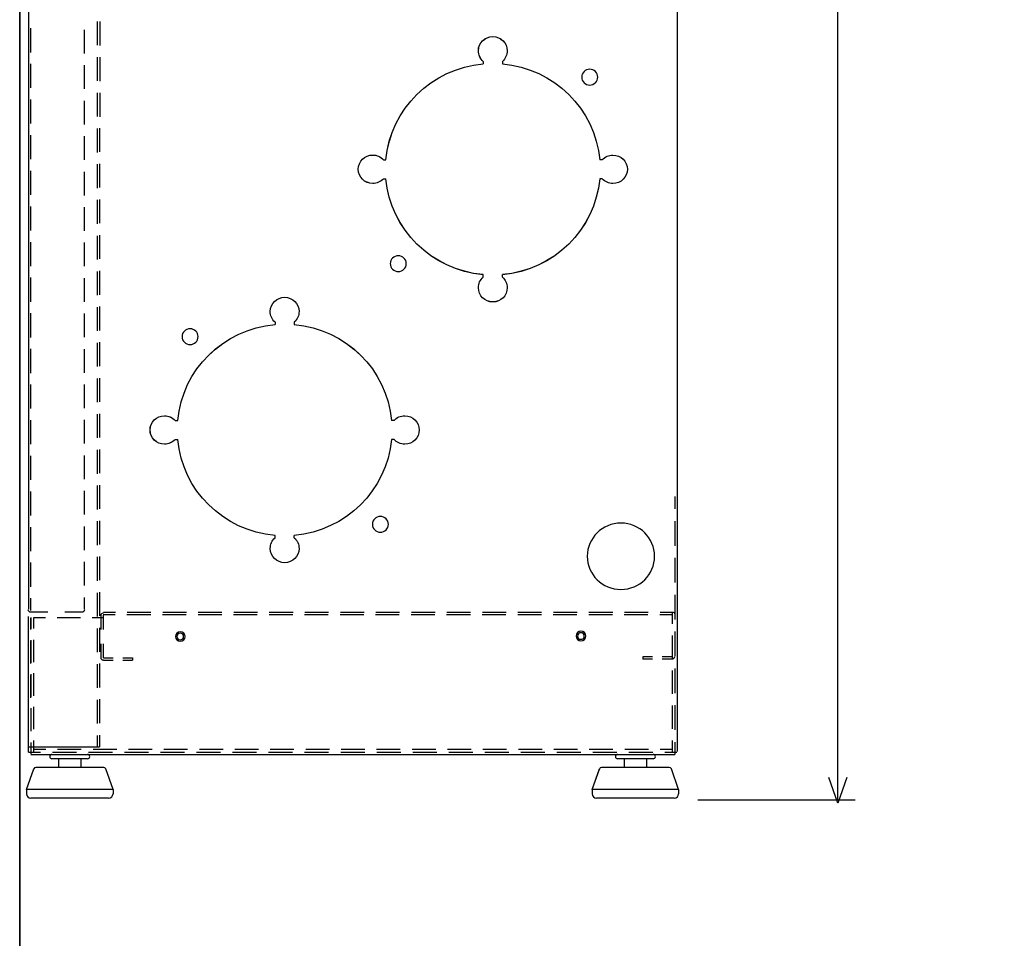
# Model space of a CAD drawing. Extents: x -45 to 165, y 25 to 322.
# Drawn here: x 63 to 88, y 89 to 112 of the extents above; entities that cross this region are included whole.
import ezdxf

# ---------------------------------------------------------------- set-up
doc = ezdxf.new("R2010")
doc.units = 0
doc.layers.add('LIVELLO_1', color=7, linetype='CONTINUOUS')

# ---------------------------------------------------------------- blocks, each defined once
blk = doc.blocks.new('BLOCK_3')
at = {"layer": 'LIVELLO_1'}
blk.add_lwpolyline([(62.547, 79.55), (157.183, 79.55), (157.183, 212.185), (62.547, 212.185), (62.547, 79.55)], dxfattribs=at)
blk = doc.blocks.new('BLOCK_2')
at = {"layer": 'LIVELLO_1'}
blk.add_lwpolyline([(62.547, 212.181), (157.544, 212.181), (157.544, 78.978), (62.547, 78.978), (62.547, 212.181)], dxfattribs=at)
blk.add_blockref('BLOCK_3', (0, 0), dxfattribs=at)
blk = doc.blocks.new('BLOCK_6')
at = {"layer": 'LIVELLO_1', "color": 7}
for points in [[(83.654, 92.194), (83.654, 159.774)], [(79.507, 158.599), (79.507, 93.441)], [(62.77, 158.33), (62.77, 97.107)], [(62.826, 112.087), (62.826, 111.474)], [(62.826, 112.077), (62.826, 111.465)], [(64.217, 111.437), (64.217, 112.046)], [(64.547, 112.262), (64.547, 111.648)], [(64.618, 112.259), (64.618, 111.646)], [(64.547, 111.341), (64.547, 110.728)], [(64.618, 111.338), (64.618, 110.725)], [(62.826, 111.168), (62.826, 110.556)], [(62.826, 111.158), (62.826, 110.546)], [(64.217, 110.522), (64.217, 111.132)], [(74.504, 111.232), (74.504, 111.169)], [(74.505, 111.232), (74.505, 111.168)], [(75.001, 111.232), (75.001, 111.168)], [(75.001, 111.232), (75.001, 111.169)], [(62.826, 110.25), (62.826, 109.637)], [(64.547, 110.421), (64.547, 109.807)], [(64.618, 110.418), (64.618, 109.804)], [(62.826, 110.24), (62.826, 109.627)], [(64.217, 109.607), (64.217, 110.217)], [(64.547, 109.5), (64.547, 108.887)], [(64.609, 109.513), (64.609, 108.899)], [(62.826, 109.331), (62.826, 108.719)], [(62.826, 109.321), (62.826, 108.709)], [(64.217, 108.693), (64.217, 109.302)], [(64.547, 108.58), (64.547, 107.966)], [(64.609, 108.592), (64.609, 107.978)], [(71.931, 108.696), (71.995, 108.696)], [(71.931, 108.696), (71.995, 108.696)], [(77.575, 108.695), (77.511, 108.695)], [(77.575, 108.694), (77.511, 108.694)], [(62.826, 108.413), (62.826, 107.8)], [(62.826, 108.403), (62.826, 107.79)], [(64.217, 107.778), (64.217, 108.387)], [(71.931, 108.207), (71.995, 108.207)], [(71.931, 108.207), (71.995, 108.207)], [(77.575, 108.206), (77.511, 108.206)], [(77.575, 108.206), (77.511, 108.206)], [(62.826, 107.494), (62.826, 106.881)], [(62.826, 107.484), (62.826, 106.872)], [(64.217, 106.864), (64.217, 107.473)], [(64.547, 107.66), (64.547, 107.046)], [(64.609, 107.671), (64.609, 107.058)], [(64.547, 106.738), (64.547, 106.125)], [(64.609, 106.75), (64.609, 106.138)], [(62.826, 106.575), (62.826, 105.963)], [(62.826, 106.566), (62.826, 105.953)], [(64.217, 105.949), (64.217, 106.558)], [(64.547, 105.818), (64.547, 105.204)], [(64.609, 105.831), (64.609, 105.217)], [(74.505, 105.669), (74.505, 105.733)], [(74.505, 105.669), (74.505, 105.732)], [(75.001, 105.669), (75.001, 105.733)], [(75.001, 105.669), (75.001, 105.732)], [(62.826, 105.656), (62.826, 105.044)], [(62.826, 105.647), (62.826, 105.035)], [(64.217, 105.034), (64.217, 105.644)], [(62.826, 104.738), (62.826, 104.126)], [(62.826, 104.728), (62.826, 104.116)], [(64.217, 104.119), (64.217, 104.728)], [(64.547, 104.898), (64.547, 104.284)], [(64.609, 104.91), (64.609, 104.296)], [(69.134, 104.51), (69.134, 104.447)], [(69.134, 104.51), (69.134, 104.447)], [(69.63, 104.51), (69.63, 104.447)], [(69.63, 104.51), (69.63, 104.447)], [(64.547, 103.977), (64.547, 103.363)], [(64.609, 103.99), (64.609, 103.376)], [(62.826, 103.82), (62.826, 103.207)], [(62.826, 103.81), (62.826, 103.197)], [(64.217, 103.205), (64.217, 103.814)], [(62.826, 102.901), (62.826, 102.288)], [(62.826, 102.891), (62.826, 102.279)], [(64.217, 102.29), (64.217, 102.899)], [(64.547, 103.057), (64.547, 102.443)], [(64.609, 103.068), (64.609, 102.455)], [(64.547, 102.136), (64.547, 101.522)], [(64.609, 102.148), (64.609, 101.535)], [(62.826, 101.982), (62.826, 101.37)], [(62.826, 101.972), (62.826, 101.36)], [(64.217, 101.376), (64.217, 101.986)], [(66.559, 101.973), (66.624, 101.973)], [(66.559, 101.973), (66.623, 101.973)], [(72.204, 101.973), (72.139, 101.973)], [(72.204, 101.973), (72.139, 101.973)], [(66.559, 101.485), (66.623, 101.485)], [(66.559, 101.484), (66.624, 101.484)], [(72.204, 101.484), (72.139, 101.484)], [(72.204, 101.484), (72.139, 101.484)], [(64.547, 101.215), (64.547, 100.601)], [(64.609, 101.227), (64.609, 100.614)], [(62.826, 101.064), (62.826, 100.451)], [(62.826, 101.054), (62.826, 100.441)], [(64.217, 100.461), (64.217, 101.07)], [(62.826, 100.145), (62.826, 99.533)], [(62.826, 100.135), (62.826, 99.524)], [(64.217, 99.545), (64.217, 100.155)], [(64.547, 100.295), (64.547, 99.681)], [(64.609, 100.307), (64.609, 99.692)], [(79.445, 100.012), (79.445, 99.695)], [(64.547, 99.374), (64.547, 98.76)], [(64.609, 99.387), (64.609, 98.772)], [(79.445, 99.378), (79.445, 98.745)], [(62.826, 99.226), (62.826, 98.613)], [(62.826, 99.217), (62.826, 98.604)], [(64.217, 98.631), (64.217, 99.241)], [(69.134, 98.947), (69.134, 99.009)], [(69.134, 98.947), (69.134, 99.009)], [(69.63, 98.947), (69.63, 99.009)], [(69.63, 98.947), (69.63, 99.009)], [(64.217, 97.717), (64.217, 98.325)], [(64.547, 98.453), (64.547, 97.84)], [(64.609, 98.465), (64.609, 97.852)], [(79.445, 98.428), (79.445, 97.795)], [(62.826, 98.307), (62.826, 97.695)], [(62.826, 98.298), (62.826, 97.685)], [(62.826, 97.389), (62.826, 97.083)], [(62.826, 97.379), (62.826, 97.073)], [(64.217, 97.107), (64.217, 97.412)], [(64.547, 97.533), (64.547, 96.92)], [(64.609, 97.545), (64.609, 96.932)], [(79.445, 97.479), (79.445, 96.845)], [(62.767, 96.92), (62.767, 93.418)], [(62.829, 96.876), (62.829, 96.583)], [(63.273, 97.027), (62.832, 97.027)], [(62.832, 96.897), (62.832, 96.604)], [(62.915, 96.608), (62.915, 96.897)], [(62.915, 96.896), (63.214, 96.896)], [(63.514, 96.896), (64.113, 96.896)], [(64.154, 97.027), (63.713, 97.027)], [(64.154, 97.027), (63.713, 97.027)], [(64.413, 96.896), (64.713, 96.896)], [(64.645, 96.584), (64.645, 96.951)], [(64.702, 96.969), (65.008, 96.969)], [(64.707, 96.584), (64.707, 96.951)], [(64.707, 96.584), (64.707, 96.951)], [(64.709, 97.031), (65.015, 97.031)], [(65.314, 96.969), (65.926, 96.969)], [(65.321, 97.031), (65.932, 97.031)], [(66.23, 96.969), (66.842, 96.969)], [(66.237, 97.031), (66.849, 97.031)], [(67.147, 96.969), (67.759, 96.969)], [(67.153, 97.031), (67.765, 97.031)], [(68.064, 96.969), (68.675, 96.969)], [(68.07, 97.031), (68.682, 97.031)], [(68.979, 96.969), (69.591, 96.969)], [(68.986, 97.031), (69.598, 97.031)], [(69.896, 96.969), (70.507, 96.969)], [(69.903, 97.031), (70.514, 97.031)], [(70.812, 96.969), (71.424, 96.969)], [(70.819, 97.031), (71.431, 97.031)], [(71.729, 96.969), (72.341, 96.969)], [(71.736, 97.031), (72.348, 97.031)], [(72.645, 96.969), (73.257, 96.969)], [(72.652, 97.031), (73.264, 97.031)], [(73.562, 96.969), (74.173, 96.969)], [(73.569, 97.031), (74.18, 97.031)], [(74.478, 96.969), (75.09, 96.969)], [(74.486, 97.031), (75.097, 97.031)], [(75.395, 96.969), (76.007, 96.969)], [(75.402, 97.031), (76.013, 97.031)], [(76.311, 96.969), (76.923, 96.969)], [(76.318, 97.031), (76.929, 97.031)], [(77.228, 96.969), (77.84, 96.969)], [(77.234, 97.031), (77.846, 97.031)], [(78.144, 96.969), (78.756, 96.969)], [(78.151, 97.031), (78.763, 97.031)], [(79.06, 96.969), (79.366, 96.969)], [(79.068, 97.031), (79.373, 97.031)], [(79.383, 97.026), (79.383, 96.726)], [(64.547, 96.613), (64.547, 95.999)], [(64.609, 96.625), (64.609, 96.011)], [(62.829, 96.289), (62.829, 95.703)], [(62.832, 96.31), (62.832, 95.724)], [(62.915, 95.743), (62.915, 96.32)], [(79.383, 96.426), (79.383, 95.825)], [(79.445, 96.53), (79.445, 95.896)], [(64.645, 95.851), (64.645, 96.218)], [(64.707, 95.851), (64.707, 96.218)], [(64.707, 95.851), (64.707, 96.218)], [(64.707, 95.851), (64.958, 95.851)], [(64.707, 95.791), (64.958, 95.791)], [(65.209, 95.851), (65.46, 95.851), (65.46, 95.791)], [(65.209, 95.791), (65.46, 95.791)], [(78.875, 95.877), (78.623, 95.877), (78.623, 95.816)], [(78.875, 95.816), (78.623, 95.816)], [(79.377, 95.877), (79.126, 95.877)], [(79.377, 95.816), (79.126, 95.816)], [(64.547, 95.692), (64.547, 95.078)], [(64.609, 95.704), (64.609, 95.09)], [(79.383, 95.524), (79.383, 94.924)], [(79.445, 95.579), (79.445, 94.946)], [(62.829, 95.41), (62.829, 94.823)], [(62.832, 95.431), (62.832, 94.845)], [(62.915, 94.877), (62.915, 95.454)], [(64.547, 94.772), (64.547, 94.158)], [(64.609, 94.784), (64.609, 94.17)], [(62.832, 94.551), (62.832, 93.964)], [(62.832, 94.551), (62.832, 93.964)], [(62.915, 94.011), (62.915, 94.589)], [(79.383, 94.624), (79.383, 94.023)], [(79.445, 94.63), (79.445, 93.997)], [(64.547, 93.85), (64.547, 93.545)], [(64.609, 93.863), (64.609, 93.557)], [(62.77, 93.558), (64.609, 93.558)], [(62.832, 93.671), (62.832, 93.378)], [(62.832, 93.671), (62.832, 93.378)], [(62.915, 93.433), (62.915, 93.722)], [(62.915, 93.495), (63.22, 93.495)], [(63.525, 93.495), (64.136, 93.495)], [(64.44, 93.495), (65.05, 93.495)], [(65.354, 93.495), (65.964, 93.495)], [(66.268, 93.495), (66.879, 93.495)], [(67.183, 93.495), (67.793, 93.495)], [(68.097, 93.495), (68.707, 93.495)], [(69.012, 93.495), (69.622, 93.495)], [(69.926, 93.495), (70.536, 93.495)], [(70.841, 93.495), (71.451, 93.495)], [(71.755, 93.495), (72.365, 93.495)], [(72.67, 93.495), (73.279, 93.495)], [(73.584, 93.495), (74.195, 93.495)], [(74.499, 93.495), (75.109, 93.495)], [(75.413, 93.495), (76.023, 93.495)], [(76.328, 93.495), (76.938, 93.495)], [(77.242, 93.495), (77.853, 93.495)], [(78.157, 93.495), (78.767, 93.495)], [(79.071, 93.495), (79.377, 93.495)], [(79.383, 93.723), (79.383, 93.422)], [(79.445, 93.68), (79.445, 93.364)], [(62.77, 93.424), (63.081, 93.424)], [(62.833, 93.363), (79.445, 93.363)], [(64.296, 93.252), (63.38, 93.252)], [(64.296, 93.252), (63.38, 93.252)], [(63.39, 93.424), (64.009, 93.424)], [(63.552, 93.252), (63.552, 93.026)], [(63.552, 93.252), (63.552, 93.026)], [(63.552, 93.252), (63.552, 93.026)], [(64.124, 93.252), (64.124, 93.026)], [(64.124, 93.252), (64.124, 93.026)], [(64.124, 93.252), (64.124, 93.026)], [(64.32, 93.424), (64.939, 93.424)], [(65.249, 93.424), (65.869, 93.424)], [(66.179, 93.424), (66.799, 93.424)], [(67.109, 93.424), (67.729, 93.424)], [(68.038, 93.424), (68.657, 93.424)], [(68.968, 93.424), (69.588, 93.424)], [(69.898, 93.424), (70.517, 93.424)], [(70.828, 93.424), (71.447, 93.424)], [(71.757, 93.424), (72.376, 93.424)], [(72.687, 93.424), (73.306, 93.424)], [(73.616, 93.424), (74.236, 93.424)], [(74.546, 93.424), (75.166, 93.424)], [(75.476, 93.424), (76.095, 93.424)], [(76.405, 93.424), (77.025, 93.424)], [(77.335, 93.424), (77.955, 93.424)], [(78.889, 93.251), (77.973, 93.251)], [(78.889, 93.251), (77.973, 93.251)], [(78.145, 93.251), (78.145, 93.024)], [(78.145, 93.251), (78.145, 93.024)], [(78.145, 93.251), (78.145, 93.024)], [(78.264, 93.424), (78.884, 93.424)], [(78.716, 93.251), (78.716, 93.024)], [(78.716, 93.251), (78.716, 93.024)], [(78.716, 93.251), (78.716, 93.024)], [(79.194, 93.424), (79.504, 93.424)], [(62.722, 92.461), (62.908, 92.988)], [(62.722, 92.461), (62.908, 92.987)], [(62.722, 92.461), (62.908, 92.987)], [(64.714, 93.026), (62.962, 93.026)], [(77.315, 92.461), (77.502, 92.987)], [(77.315, 92.46), (77.502, 92.986)], [(77.315, 92.459), (77.502, 92.986)], [(79.306, 93.024), (77.556, 93.024)], [(83.887, 92.77), (83.654, 92.108), (83.42, 92.77)], [(62.722, 92.462), (62.722, 92.349)], [(64.954, 92.461), (62.722, 92.461)], [(64.84, 92.236), (62.837, 92.236)], [(64.954, 92.462), (64.954, 92.349)], [(64.954, 92.462), (64.954, 92.349)], [(64.954, 92.462), (64.954, 92.349)], [(77.315, 92.461), (77.315, 92.348)], [(79.547, 92.461), (77.315, 92.461)], [(79.433, 92.235), (77.429, 92.235)], [(79.547, 92.461), (79.547, 92.348)], [(79.547, 92.461), (79.547, 92.348)], [(79.547, 92.461), (79.547, 92.348)], [(80.045, 92.194), (84.104, 92.194)]]:
    blk.add_lwpolyline(points, dxfattribs=at)
for points, knots in [([(74.504, 111.232), (74.426, 111.301), (74.38, 111.401), (74.38, 111.506), (74.38, 111.709), (74.547, 111.872), (74.753, 111.872), (74.958, 111.872), (75.124, 111.709), (75.124, 111.506), (75.124, 111.401), (75.079, 111.301), (75.001, 111.232)], [0, 0, 0, 0, 1, 1, 1, 2, 2, 2, 3, 3, 3, 4, 4, 4, 4]), ([(74.505, 111.232), (74.427, 111.3), (74.381, 111.401), (74.381, 111.505), (74.381, 111.708), (74.548, 111.872), (74.753, 111.872), (74.959, 111.872), (75.125, 111.708), (75.125, 111.505), (75.125, 111.401), (75.08, 111.3), (75.001, 111.232)], [0, 0, 0, 0, 1, 1, 1, 2, 2, 2, 3, 3, 3, 4, 4, 4, 4]), ([(77.046, 110.827), (77.046, 110.939), (77.138, 111.03), (77.253, 111.03), (77.366, 111.03), (77.46, 110.939), (77.46, 110.827), (77.46, 110.714), (77.366, 110.623), (77.253, 110.623), (77.138, 110.623), (77.046, 110.714), (77.046, 110.827)], [0, 0, 0, 0, 1, 1, 1, 2, 2, 2, 3, 3, 3, 4, 4, 4, 4]), ([(71.931, 108.207), (71.859, 108.128), (71.759, 108.084), (71.654, 108.084), (71.448, 108.084), (71.282, 108.249), (71.282, 108.451), (71.282, 108.653), (71.448, 108.818), (71.654, 108.818), (71.759, 108.818), (71.859, 108.774), (71.931, 108.696)], [0, 0, 0, 0, 1, 1, 1, 2, 2, 2, 3, 3, 3, 4, 4, 4, 4]), ([(71.931, 108.207), (71.859, 108.129), (71.759, 108.085), (71.654, 108.085), (71.448, 108.085), (71.282, 108.249), (71.282, 108.452), (71.282, 108.654), (71.448, 108.818), (71.654, 108.818), (71.759, 108.818), (71.859, 108.774), (71.931, 108.696)], [0, 0, 0, 0, 1, 1, 1, 2, 2, 2, 3, 3, 3, 4, 4, 4, 4]), ([(77.575, 108.695), (77.647, 108.773), (77.748, 108.817), (77.852, 108.817), (78.057, 108.817), (78.225, 108.652), (78.225, 108.451), (78.225, 108.248), (78.057, 108.084), (77.852, 108.084), (77.748, 108.084), (77.647, 108.128), (77.575, 108.206)], [0, 0, 0, 0, 1, 1, 1, 2, 2, 2, 3, 3, 3, 4, 4, 4, 4]), ([(72.107, 106.017), (72.107, 106.13), (72.2, 106.221), (72.314, 106.221), (72.428, 106.221), (72.521, 106.13), (72.521, 106.017), (72.521, 105.904), (72.428, 105.813), (72.314, 105.813), (72.2, 105.813), (72.107, 105.904), (72.107, 106.017)], [0, 0, 0, 0, 1, 1, 1, 2, 2, 2, 3, 3, 3, 4, 4, 4, 4]), ([(75.001, 105.669), (75.079, 105.6), (75.125, 105.501), (75.125, 105.395), (75.125, 105.193), (74.958, 105.029), (74.753, 105.029), (74.548, 105.029), (74.381, 105.193), (74.381, 105.395), (74.381, 105.501), (74.426, 105.6), (74.505, 105.669)], [0, 0, 0, 0, 1, 1, 1, 2, 2, 2, 3, 3, 3, 4, 4, 4, 4]), ([(75.001, 105.669), (75.079, 105.601), (75.125, 105.501), (75.125, 105.396), (75.125, 105.193), (74.958, 105.03), (74.753, 105.03), (74.548, 105.03), (74.381, 105.193), (74.381, 105.396), (74.381, 105.501), (74.426, 105.601), (74.505, 105.669)], [0, 0, 0, 0, 1, 1, 1, 2, 2, 2, 3, 3, 3, 4, 4, 4, 4]), ([(69.134, 104.51), (69.055, 104.579), (69.01, 104.679), (69.01, 104.784), (69.01, 104.986), (69.177, 105.15), (69.382, 105.15), (69.588, 105.15), (69.754, 104.986), (69.754, 104.784), (69.754, 104.679), (69.709, 104.579), (69.63, 104.51)], [0, 0, 0, 0, 1, 1, 1, 2, 2, 2, 3, 3, 3, 4, 4, 4, 4]), ([(69.134, 104.51), (69.055, 104.579), (69.01, 104.679), (69.01, 104.784), (69.01, 104.986), (69.177, 105.15), (69.382, 105.15), (69.588, 105.15), (69.754, 104.986), (69.754, 104.784), (69.754, 104.679), (69.709, 104.579), (69.63, 104.51)], [0, 0, 0, 0, 1, 1, 1, 2, 2, 2, 3, 3, 3, 4, 4, 4, 4]), ([(66.735, 104.135), (66.735, 104.246), (66.827, 104.337), (66.943, 104.337), (67.056, 104.337), (67.15, 104.246), (67.15, 104.135), (67.15, 104.023), (67.056, 103.931), (66.943, 103.931), (66.827, 103.931), (66.735, 104.023), (66.735, 104.135)], [0, 0, 0, 0, 1, 1, 1, 2, 2, 2, 3, 3, 3, 4, 4, 4, 4]), ([(66.559, 101.485), (66.487, 101.406), (66.386, 101.362), (66.281, 101.362), (66.076, 101.362), (65.909, 101.527), (65.909, 101.729), (65.909, 101.931), (66.076, 102.095), (66.281, 102.095), (66.386, 102.095), (66.487, 102.051), (66.559, 101.973)], [0, 0, 0, 0, 1, 1, 1, 2, 2, 2, 3, 3, 3, 4, 4, 4, 4]), ([(66.559, 101.484), (66.488, 101.405), (66.388, 101.361), (66.282, 101.361), (66.077, 101.361), (65.91, 101.526), (65.91, 101.728), (65.91, 101.931), (66.077, 102.094), (66.282, 102.094), (66.388, 102.094), (66.488, 102.05), (66.559, 101.973)], [0, 0, 0, 0, 1, 1, 1, 2, 2, 2, 3, 3, 3, 4, 4, 4, 4]), ([(72.204, 101.973), (72.276, 102.051), (72.376, 102.095), (72.481, 102.095), (72.687, 102.095), (72.853, 101.931), (72.853, 101.729), (72.853, 101.526), (72.687, 101.362), (72.481, 101.362), (72.376, 101.362), (72.276, 101.405), (72.204, 101.484)], [0, 0, 0, 0, 1, 1, 1, 2, 2, 2, 3, 3, 3, 4, 4, 4, 4]), ([(72.204, 101.973), (72.276, 102.051), (72.376, 102.095), (72.481, 102.095), (72.687, 102.095), (72.853, 101.931), (72.853, 101.729), (72.853, 101.526), (72.687, 101.362), (72.481, 101.362), (72.376, 101.362), (72.276, 101.405), (72.204, 101.484)], [0, 0, 0, 0, 1, 1, 1, 2, 2, 2, 3, 3, 3, 4, 4, 4, 4]), ([(71.645, 99.295), (71.645, 99.407), (71.737, 99.498), (71.852, 99.498), (71.965, 99.498), (72.058, 99.407), (72.058, 99.295), (72.058, 99.183), (71.965, 99.092), (71.852, 99.092), (71.737, 99.092), (71.645, 99.183), (71.645, 99.295)], [0, 0, 0, 0, 1, 1, 1, 2, 2, 2, 3, 3, 3, 4, 4, 4, 4]), ([(77.19, 98.471), (77.19, 98.945), (77.579, 99.327), (78.058, 99.327), (78.538, 99.327), (78.927, 98.945), (78.927, 98.471), (78.927, 97.999), (78.538, 97.617), (78.058, 97.617), (77.579, 97.617), (77.19, 97.999), (77.19, 98.471)], [0, 0, 0, 0, 1, 1, 1, 2, 2, 2, 3, 3, 3, 4, 4, 4, 4]), ([(69.63, 98.947), (69.709, 98.877), (69.754, 98.778), (69.754, 98.672), (69.754, 98.47), (69.587, 98.306), (69.382, 98.306), (69.176, 98.306), (69.011, 98.47), (69.011, 98.672), (69.011, 98.778), (69.055, 98.877), (69.134, 98.947)], [0, 0, 0, 0, 1, 1, 1, 2, 2, 2, 3, 3, 3, 4, 4, 4, 4]), ([(63.273, 97.027), (63.273, 97.027), (62.832, 97.027), (62.832, 97.027), (62.799, 97.027), (62.769, 97.055), (62.769, 97.087)], [0, 0, 0, 0, 1, 1, 1, 2, 2, 2, 2]), ([(76.904, 96.415), (76.904, 96.483), (76.959, 96.538), (77.027, 96.538), (77.096, 96.538), (77.152, 96.483), (77.152, 96.415), (77.152, 96.348), (77.096, 96.294), (77.027, 96.294), (76.959, 96.294), (76.904, 96.348), (76.904, 96.415)], [0, 0, 0, 0, 1, 1, 1, 2, 2, 2, 3, 3, 3, 4, 4, 4, 4]), ([(66.566, 96.402), (66.566, 96.47), (66.622, 96.525), (66.691, 96.525), (66.759, 96.525), (66.814, 96.47), (66.814, 96.402), (66.814, 96.335), (66.759, 96.28), (66.691, 96.28), (66.622, 96.28), (66.566, 96.335), (66.566, 96.402)], [0, 0, 0, 0, 1, 1, 1, 2, 2, 2, 3, 3, 3, 4, 4, 4, 4]), ([(66.604, 96.402), (66.604, 96.449), (66.642, 96.488), (66.69, 96.488), (66.739, 96.488), (66.777, 96.449), (66.777, 96.402), (66.777, 96.354), (66.739, 96.317), (66.69, 96.317), (66.642, 96.317), (66.604, 96.354), (66.604, 96.402)], [0, 0, 0, 0, 1, 1, 1, 2, 2, 2, 3, 3, 3, 4, 4, 4, 4]), ([(76.941, 96.415), (76.941, 96.463), (76.979, 96.501), (77.027, 96.501), (77.075, 96.501), (77.114, 96.463), (77.114, 96.415), (77.114, 96.368), (77.075, 96.33), (77.027, 96.33), (76.979, 96.33), (76.941, 96.368), (76.941, 96.415)], [0, 0, 0, 0, 1, 1, 1, 2, 2, 2, 3, 3, 3, 4, 4, 4, 4]), ([(63.38, 93.364), (63.349, 93.364), (63.323, 93.338), (63.323, 93.308), (63.323, 93.276), (63.349, 93.252), (63.38, 93.252)], [0, 0, 0, 0, 1, 1, 1, 2, 2, 2, 2]), ([(63.38, 93.364), (63.349, 93.364), (63.323, 93.338), (63.323, 93.308), (63.323, 93.276), (63.349, 93.252), (63.38, 93.252)], [0, 0, 0, 0, 1, 1, 1, 2, 2, 2, 2]), ([(64.296, 93.252), (64.327, 93.252), (64.353, 93.277), (64.353, 93.308), (64.353, 93.339), (64.327, 93.364), (64.296, 93.364)], [0, 0, 0, 0, 1, 1, 1, 2, 2, 2, 2]), ([(64.296, 93.252), (64.327, 93.252), (64.353, 93.277), (64.353, 93.308), (64.353, 93.339), (64.327, 93.364), (64.296, 93.364)], [0, 0, 0, 0, 1, 1, 1, 2, 2, 2, 2]), ([(77.973, 93.363), (77.942, 93.363), (77.915, 93.338), (77.915, 93.307), (77.915, 93.275), (77.942, 93.251), (77.973, 93.251)], [0, 0, 0, 0, 1, 1, 1, 2, 2, 2, 2]), ([(77.973, 93.363), (77.942, 93.363), (77.915, 93.338), (77.915, 93.307), (77.915, 93.275), (77.942, 93.251), (77.973, 93.251)], [0, 0, 0, 0, 1, 1, 1, 2, 2, 2, 2]), ([(78.889, 93.251), (78.92, 93.251), (78.946, 93.276), (78.946, 93.307), (78.946, 93.338), (78.92, 93.363), (78.889, 93.363)], [0, 0, 0, 0, 1, 1, 1, 2, 2, 2, 2]), ([(78.889, 93.251), (78.92, 93.251), (78.946, 93.276), (78.946, 93.307), (78.946, 93.338), (78.92, 93.363), (78.889, 93.363)], [0, 0, 0, 0, 1, 1, 1, 2, 2, 2, 2]), ([(64.954, 92.462), (64.954, 92.462), (64.768, 92.988), (64.768, 92.988), (64.76, 93.011), (64.737, 93.026), (64.714, 93.026)], [0, 0, 0, 0, 1, 1, 1, 2, 2, 2, 2]), ([(64.954, 92.462), (64.954, 92.462), (64.768, 92.988), (64.768, 92.988), (64.76, 93.011), (64.737, 93.026), (64.714, 93.026)], [0, 0, 0, 0, 1, 1, 1, 2, 2, 2, 2]), ([(64.954, 92.462), (64.954, 92.462), (64.768, 92.988), (64.768, 92.988), (64.76, 93.011), (64.737, 93.026), (64.714, 93.026)], [0, 0, 0, 0, 1, 1, 1, 2, 2, 2, 2]), ([(79.547, 92.461), (79.547, 92.461), (79.361, 92.987), (79.361, 92.987), (79.352, 93.01), (79.33, 93.024), (79.306, 93.024)], [0, 0, 0, 0, 1, 1, 1, 2, 2, 2, 2]), ([(79.547, 92.461), (79.547, 92.461), (79.361, 92.987), (79.361, 92.987), (79.352, 93.01), (79.33, 93.024), (79.306, 93.024)], [0, 0, 0, 0, 1, 1, 1, 2, 2, 2, 2]), ([(79.547, 92.461), (79.547, 92.461), (79.361, 92.987), (79.361, 92.987), (79.352, 93.01), (79.33, 93.024), (79.306, 93.024)], [0, 0, 0, 0, 1, 1, 1, 2, 2, 2, 2])]:
    blk.add_open_spline(points, degree=3, knots=knots, dxfattribs=at)
for points in [[(71.995, 108.695), (72.115, 110.009), (73.172, 111.051), (74.504, 111.169)], [(71.996, 108.694), (72.116, 110.009), (73.172, 111.05), (74.505, 111.169)], [(75.001, 111.169), (76.335, 111.051), (77.391, 110.009), (77.511, 108.694)], [(75.001, 111.169), (76.334, 111.052), (77.391, 110.009), (77.51, 108.695)], [(74.505, 105.733), (73.172, 105.851), (72.115, 106.892), (71.995, 108.207)], [(74.505, 105.732), (73.172, 105.85), (72.115, 106.891), (71.995, 108.206)], [(77.511, 108.207), (77.39, 106.892), (76.334, 105.851), (75.001, 105.733)], [(77.511, 108.206), (77.39, 106.891), (76.334, 105.851), (75.001, 105.732)], [(66.624, 101.973), (66.745, 103.287), (67.8, 104.329), (69.134, 104.447)], [(66.624, 101.973), (66.745, 103.287), (67.8, 104.329), (69.134, 104.446)], [(69.63, 104.447), (70.963, 104.33), (72.021, 103.287), (72.139, 101.973)], [(69.63, 104.446), (70.963, 104.329), (72.021, 103.286), (72.139, 101.973)], [(69.134, 99.009), (67.8, 99.127), (66.744, 100.17), (66.624, 101.484)], [(72.139, 101.484), (72.019, 100.17), (70.963, 99.129), (69.63, 99.009)], [(72.139, 101.484), (72.019, 100.17), (70.963, 99.129), (69.63, 99.009)], [(64.216, 97.087), (64.216, 97.054), (64.189, 97.027), (64.154, 97.027)], [(79.384, 97.038), (79.417, 97.038), (79.446, 97.011), (79.446, 96.978)], [(64.645, 96.952), (64.645, 96.986), (64.673, 97.013), (64.707, 97.013)], [(64.707, 95.791), (64.673, 95.791), (64.645, 95.818), (64.645, 95.851)], [(79.439, 95.877), (79.439, 95.843), (79.411, 95.816), (79.377, 95.816)], [(62.962, 93.026), (62.939, 93.026), (62.917, 93.011), (62.908, 92.987)], [(62.962, 93.025), (62.939, 93.025), (62.917, 93.011), (62.908, 92.987)], [(62.962, 93.024), (62.939, 93.024), (62.917, 93.01), (62.908, 92.986)], [(77.556, 93.024), (77.531, 93.024), (77.51, 93.01), (77.502, 92.986)], [(77.556, 93.024), (77.531, 93.024), (77.51, 93.01), (77.502, 92.986)], [(77.556, 93.024), (77.531, 93.024), (77.51, 93.009), (77.502, 92.986)], [(62.722, 92.349), (62.722, 92.287), (62.773, 92.237), (62.837, 92.237)], [(62.722, 92.348), (62.722, 92.287), (62.773, 92.236), (62.837, 92.236)], [(62.722, 92.348), (62.722, 92.287), (62.773, 92.236), (62.837, 92.236)], [(64.84, 92.236), (64.903, 92.236), (64.954, 92.287), (64.954, 92.348)], [(64.84, 92.236), (64.903, 92.236), (64.954, 92.287), (64.954, 92.348)], [(64.84, 92.236), (64.903, 92.236), (64.954, 92.287), (64.954, 92.348)], [(77.315, 92.348), (77.315, 92.287), (77.366, 92.236), (77.429, 92.236)], [(77.315, 92.347), (77.315, 92.286), (77.366, 92.235), (77.429, 92.235)], [(77.315, 92.347), (77.315, 92.285), (77.366, 92.235), (77.429, 92.235)], [(79.433, 92.235), (79.496, 92.235), (79.547, 92.285), (79.547, 92.347)], [(79.433, 92.235), (79.496, 92.235), (79.547, 92.285), (79.547, 92.347)], [(79.433, 92.235), (79.496, 92.235), (79.547, 92.285), (79.547, 92.347)]]:
    blk.add_open_spline(points, degree=3, dxfattribs=at)
blk = doc.blocks.new('BLOCK_5')
at = {"layer": 'LIVELLO_1'}
blk.add_lwpolyline([(62.547, 212.266), (157.183, 212.266), (157.183, 79.55), (62.547, 79.55), (62.547, 212.266)], dxfattribs=at)
blk.add_blockref('BLOCK_6', (0, 0), dxfattribs=at)
blk = doc.blocks.new('BLOCK_4')
at = {"layer": 'LIVELLO_1'}
blk.add_lwpolyline([(62.547, 212.181), (157.544, 212.181), (157.544, 78.978), (62.547, 78.978), (62.547, 212.181)], dxfattribs=at)
blk.add_blockref('BLOCK_5', (0, 0), dxfattribs=at)

msp = doc.modelspace()

# ---------------------------------------------------------------- block references
at = {"layer": 'LIVELLO_1'}
for name in ['BLOCK_2', 'BLOCK_4']:
    msp.add_blockref(name, (0, 0), dxfattribs=at)

doc.saveas('drawing.dxf')
